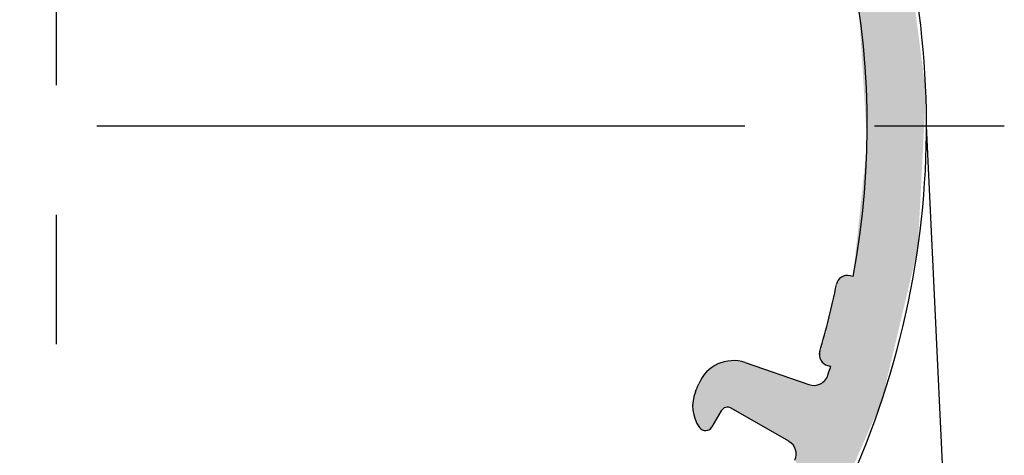
# Model space of a CAD drawing. Extents: x 0 to 420, y -2 to 297.
# Drawn here: x 60 to 73, y 246 to 252 of the extents above; entities that cross this region are included whole.
import ezdxf

# ---------------------------------------------------------------- set-up
doc = ezdxf.new("R2010")
doc.units = 0
doc.header["$LTSCALE"] = 7
doc.header["$MEASUREMENT"] = 0
doc.linetypes.add('CENTER', pattern=[2, 1.25, -0.25, 0.25, -0.25])
doc.layers.get('0').update_dxf_attribs({"color": 2, "linetype": 'CONTINUOUS'})
doc.layers.add('P25_CEN', color=7, linetype='CENTER')
doc.layers.add('P25_VOL', color=7, linetype='CONTINUOUS')

# ---------------------------------------------------------------- blocks, each defined once
blk = doc.blocks.new('*U26')
at = {"layer": 'P25_VOL', "linetype": 'Continuous'}
for points in [[(71.42, 252.208), (71.42, 255.172), (71.531, 250.397)], [(71.531, 250.397), (71.42, 255.172), (71.531, 254.825)], [(71.531, 246.464), (71.531, 254.825), (71.729, 246.916)], [(71.729, 246.916), (71.531, 254.825), (71.729, 254.205)], [(71.729, 246.916), (71.729, 254.205), (72.053, 248.291)], [(72.053, 248.291), (71.729, 254.205), (72.053, 253.187)], [(72.053, 248.291), (72.053, 253.187), (72.215, 248.975)], [(72.215, 248.975), (72.053, 253.187), (72.215, 251.935)], [(72.215, 248.975), (72.215, 251.935), (72.325, 251.088)], [(71.531, 246.464), (71.42, 249.346), (71.531, 250.397)], [(71.42, 246.211), (71.41, 249.253), (71.42, 249.346)], [(71.42, 246.211), (71.42, 249.346), (71.531, 246.464)], [(71.41, 246.189), (71.341, 248.593), (71.41, 249.253)], [(71.41, 246.189), (71.41, 249.253), (71.42, 246.211)], [(71.117, 245.519), (71.041, 248.189), (71.117, 248.494)], [(71.126, 245.538), (71.117, 248.494), (71.126, 248.521)], [(71.117, 245.519), (71.117, 248.494), (71.126, 245.538)], [(71.139, 245.569), (71.126, 248.521), (71.139, 248.546)], [(71.126, 245.538), (71.126, 248.521), (71.139, 245.569)], [(71.157, 245.61), (71.139, 248.546), (71.157, 248.568)], [(71.139, 245.569), (71.139, 248.546), (71.157, 245.61)], [(71.179, 245.659), (71.157, 248.568), (71.179, 248.587)], [(71.157, 245.61), (71.157, 248.568), (71.179, 245.659)], [(71.204, 245.716), (71.179, 248.587), (71.204, 248.601)], [(71.179, 245.659), (71.179, 248.587), (71.204, 245.716)], [(71.231, 245.778), (71.204, 248.601), (71.231, 248.61)], [(71.204, 245.716), (71.204, 248.601), (71.231, 245.778)], [(71.259, 245.843), (71.231, 248.61), (71.259, 248.614)], [(71.231, 245.778), (71.231, 248.61), (71.259, 245.843)], [(71.259, 245.843), (71.259, 248.614), (71.287, 245.908)], [(71.287, 245.908), (71.259, 248.614), (71.287, 248.612)], [(71.287, 245.908), (71.287, 248.612), (71.315, 245.971)], [(71.315, 245.971), (71.287, 248.612), (71.315, 248.605)], [(71.315, 245.971), (71.315, 248.605), (71.341, 246.03)], [(71.341, 246.03), (71.315, 248.605), (71.341, 248.593)], [(71.341, 246.03), (71.341, 248.593), (71.41, 246.189)], [(71.041, 247.392), (71.013, 248.075), (71.041, 248.189)], [(71.041, 245.346), (71.041, 248.189), (71.117, 245.519)], [(70.985, 247.4), (70.968, 247.895), (70.985, 247.963)], [(70.988, 247.4), (70.985, 247.963), (70.988, 247.973)], [(70.985, 247.4), (70.985, 247.963), (70.988, 247.4)], [(71.001, 247.396), (70.988, 247.973), (71.001, 248.028)], [(70.988, 247.4), (70.988, 247.973), (71.001, 247.396)], [(71.012, 247.394), (71.001, 248.028), (71.012, 248.071)], [(71.001, 247.396), (71.001, 248.028), (71.012, 247.394)], [(71.013, 247.394), (71.012, 248.071), (71.013, 248.075)], [(71.012, 247.394), (71.012, 248.071), (71.013, 247.394)], [(71.013, 247.394), (71.013, 248.075), (71.041, 247.392)], [(70.959, 247.412), (70.944, 247.798), (70.959, 247.859)], [(70.968, 247.408), (70.959, 247.859), (70.968, 247.895)], [(70.959, 247.412), (70.959, 247.859), (70.968, 247.408)], [(70.968, 247.408), (70.968, 247.895), (70.985, 247.4)], [(70.936, 247.429), (70.916, 247.688), (70.936, 247.766)], [(70.944, 247.423), (70.936, 247.766), (70.944, 247.798)], [(70.936, 247.429), (70.936, 247.766), (70.944, 247.423)], [(70.944, 247.423), (70.944, 247.798), (70.959, 247.412)], [(70.891, 247.5), (70.885, 247.557), (70.891, 247.584)], [(70.901, 247.474), (70.891, 247.585), (70.901, 247.626)], [(70.891, 247.5), (70.891, 247.584), (70.891, 247.585)], [(70.891, 247.5), (70.891, 247.585), (70.901, 247.474)], [(70.891, 247.5), (70.891, 247.584), (70.891, 247.5)], [(70.916, 247.451), (70.901, 247.626), (70.916, 247.685)], [(70.901, 247.474), (70.901, 247.626), (70.916, 247.451)], [(70.916, 247.45), (70.916, 247.685), (70.916, 247.688)], [(70.916, 247.45), (70.916, 247.688), (70.936, 247.429)], [(70.916, 247.451), (70.916, 247.685), (70.916, 247.45)], [(69.56, 246.782), (69.514, 247.417), (69.56, 247.433)], [(69.57, 246.797), (69.56, 247.433), (69.57, 247.436)], [(69.56, 246.782), (69.56, 247.433), (69.57, 246.797)], [(69.583, 246.809), (69.57, 247.436), (69.583, 247.44)], [(69.57, 246.797), (69.57, 247.436), (69.583, 246.809)], [(69.597, 246.819), (69.583, 247.44), (69.597, 247.445)], [(69.583, 246.809), (69.583, 247.44), (69.597, 246.819)], [(69.604, 246.822), (69.597, 247.445), (69.604, 247.448)], [(69.597, 246.819), (69.597, 247.445), (69.604, 246.822)], [(69.613, 246.826), (69.604, 247.448), (69.613, 247.449)], [(69.604, 246.822), (69.604, 247.448), (69.613, 246.826)], [(69.63, 246.831), (69.613, 247.449), (69.63, 247.451)], [(69.613, 246.826), (69.613, 247.449), (69.63, 246.831)], [(69.647, 246.832), (69.63, 247.451), (69.647, 247.454)], [(69.63, 246.831), (69.63, 247.451), (69.647, 246.832)], [(69.664, 246.831), (69.647, 247.454), (69.664, 247.456)], [(69.647, 246.832), (69.647, 247.454), (69.664, 246.831)], [(69.681, 246.826), (69.664, 247.456), (69.681, 247.459)], [(69.664, 246.831), (69.664, 247.456), (69.681, 246.826)], [(69.697, 246.819), (69.681, 247.459), (69.697, 247.461)], [(69.681, 246.826), (69.681, 247.459), (69.697, 246.819)], [(69.697, 246.819), (69.697, 247.461), (69.698, 246.819)], [(69.698, 246.819), (69.697, 247.461), (69.698, 247.461)], [(69.698, 246.819), (69.698, 247.461), (69.733, 246.798)], [(69.733, 246.798), (69.698, 247.461), (69.733, 247.46)], [(69.733, 246.798), (69.733, 247.46), (69.738, 246.795)], [(69.738, 246.795), (69.733, 247.46), (69.738, 247.459)], [(69.738, 246.795), (69.738, 247.459), (69.757, 246.784)], [(69.757, 246.784), (69.738, 247.459), (69.757, 247.459)], [(69.757, 246.784), (69.757, 247.459), (69.77, 246.777)], [(69.77, 246.777), (69.757, 247.459), (69.77, 247.458)], [(69.77, 246.777), (69.77, 247.458), (69.771, 246.776)], [(69.771, 246.776), (69.77, 247.458), (69.771, 247.458)], [(69.771, 246.776), (69.771, 247.458), (69.792, 246.764)], [(69.792, 246.764), (69.771, 247.458), (69.792, 247.457)], [(69.792, 246.764), (69.792, 247.457), (69.832, 246.741)], [(69.832, 246.741), (69.792, 247.457), (69.832, 247.447)], [(69.832, 246.741), (69.832, 247.447), (69.885, 246.711)], [(69.885, 246.711), (69.832, 247.447), (69.885, 247.435)], [(69.885, 246.711), (69.885, 247.435), (69.918, 246.692)], [(69.918, 246.692), (69.885, 247.435), (69.918, 247.423)], [(70.885, 247.528), (70.885, 247.528), (70.885, 247.557)], [(70.885, 247.528), (70.885, 247.557), (70.891, 247.5)], [(69.356, 246.516), (69.345, 247.287), (69.356, 247.302)], [(69.36, 246.517), (69.356, 247.302), (69.36, 247.307)], [(69.356, 246.516), (69.356, 247.302), (69.36, 246.517)], [(69.363, 246.517), (69.36, 247.307), (69.363, 247.309)], [(69.36, 246.517), (69.36, 247.307), (69.363, 246.517)], [(69.366, 246.517), (69.363, 247.309), (69.366, 247.312)], [(69.363, 246.517), (69.363, 247.309), (69.366, 246.517)], [(69.38, 246.521), (69.366, 247.312), (69.38, 247.324)], [(69.366, 246.517), (69.366, 247.312), (69.38, 246.521)], [(69.397, 246.528), (69.38, 247.324), (69.397, 247.339)], [(69.38, 246.521), (69.38, 247.324), (69.397, 246.528)], [(69.401, 246.531), (69.397, 247.339), (69.401, 247.342)], [(69.397, 246.528), (69.397, 247.339), (69.401, 246.531)], [(69.412, 246.538), (69.401, 247.342), (69.412, 247.352)], [(69.401, 246.531), (69.401, 247.342), (69.412, 246.538)], [(69.425, 246.551), (69.412, 247.352), (69.425, 247.363)], [(69.412, 246.538), (69.412, 247.352), (69.425, 246.551)], [(69.432, 246.561), (69.425, 247.363), (69.432, 247.369)], [(69.425, 246.551), (69.425, 247.363), (69.432, 246.561)], [(69.433, 246.563), (69.432, 247.369), (69.433, 247.37)], [(69.432, 246.561), (69.432, 247.369), (69.433, 246.563)], [(69.435, 246.566), (69.433, 247.37), (69.435, 247.371)], [(69.433, 246.563), (69.433, 247.37), (69.435, 246.566)], [(69.462, 246.612), (69.435, 247.371), (69.462, 247.387)], [(69.435, 246.566), (69.435, 247.371), (69.462, 246.612)], [(69.486, 246.654), (69.462, 247.387), (69.486, 247.401)], [(69.462, 246.612), (69.462, 247.387), (69.486, 246.654)], [(69.514, 246.702), (69.486, 247.401), (69.514, 247.417)], [(69.486, 246.654), (69.486, 247.401), (69.514, 246.702)], [(69.514, 246.702), (69.514, 247.417), (69.56, 246.782)], [(69.918, 246.692), (69.918, 247.423), (70.025, 246.63)], [(70.025, 246.63), (69.918, 247.423), (70.025, 247.386)], [(70.025, 246.63), (70.025, 247.386), (70.15, 246.558)], [(70.15, 246.558), (70.025, 247.386), (70.15, 247.343)], [(70.15, 246.558), (70.15, 247.343), (70.287, 246.478)], [(70.287, 246.478), (70.15, 247.343), (70.287, 247.296)], [(71.012, 245.278), (71.001, 247.266), (71.012, 247.299)], [(71.013, 245.28), (71.012, 247.299), (71.013, 247.302)], [(71.012, 245.278), (71.012, 247.299), (71.013, 245.28)], [(71.041, 245.346), (71.013, 247.302), (71.041, 247.392)], [(71.013, 245.28), (71.013, 247.302), (71.041, 245.346)], [(69.267, 246.558), (69.264, 247.16), (69.267, 247.166)], [(69.279, 246.544), (69.267, 247.166), (69.279, 247.189)], [(69.267, 246.558), (69.267, 247.166), (69.279, 246.544)], [(69.291, 246.534), (69.279, 247.189), (69.291, 247.213)], [(69.279, 246.544), (69.279, 247.189), (69.291, 246.534)], [(69.293, 246.533), (69.291, 247.213), (69.293, 247.215)], [(69.291, 246.534), (69.291, 247.213), (69.293, 246.533)], [(69.302, 246.528), (69.293, 247.217), (69.302, 247.233)], [(69.293, 246.533), (69.293, 247.215), (69.293, 247.217)], [(69.293, 246.533), (69.293, 247.217), (69.302, 246.528)], [(69.293, 246.533), (69.293, 247.215), (69.293, 246.533)], [(69.309, 246.524), (69.302, 247.233), (69.309, 247.242)], [(69.302, 246.528), (69.302, 247.233), (69.309, 246.524)], [(69.316, 246.522), (69.309, 247.242), (69.316, 247.251)], [(69.309, 246.524), (69.309, 247.242), (69.316, 246.522)], [(69.327, 246.518), (69.316, 247.251), (69.327, 247.264)], [(69.316, 246.522), (69.316, 247.251), (69.327, 246.518)], [(69.329, 246.518), (69.327, 247.264), (69.329, 247.268)], [(69.327, 246.518), (69.327, 247.264), (69.329, 246.518)], [(69.329, 246.518), (69.329, 247.268), (69.33, 246.518)], [(69.33, 246.518), (69.329, 247.268), (69.33, 247.268)], [(69.338, 246.517), (69.33, 247.268), (69.338, 247.279)], [(69.33, 246.518), (69.33, 247.268), (69.338, 246.517)], [(69.345, 246.516), (69.338, 247.279), (69.345, 247.287)], [(69.338, 246.517), (69.338, 247.279), (69.345, 246.516)], [(69.345, 246.516), (69.345, 247.287), (69.356, 246.516)], [(70.287, 246.478), (70.287, 247.296), (70.318, 246.461)], [(70.318, 246.461), (70.287, 247.296), (70.318, 247.286)], [(70.318, 246.461), (70.318, 247.286), (70.337, 246.449)], [(70.337, 246.449), (70.318, 247.286), (70.337, 247.279)], [(70.337, 246.449), (70.337, 247.279), (70.416, 246.404)], [(70.416, 246.404), (70.337, 247.279), (70.416, 247.252)], [(70.416, 246.404), (70.416, 247.252), (70.474, 246.371)], [(70.474, 246.371), (70.416, 247.252), (70.474, 247.232)], [(70.474, 246.371), (70.474, 247.232), (70.504, 246.349)], [(70.504, 246.349), (70.474, 247.232), (70.504, 247.221)], [(70.504, 246.349), (70.504, 247.221), (70.529, 246.323)], [(70.529, 246.323), (70.504, 247.221), (70.529, 247.213)], [(70.529, 246.323), (70.529, 247.213), (70.543, 246.303)], [(70.543, 246.303), (70.529, 247.213), (70.543, 247.208)], [(70.543, 246.303), (70.543, 247.208), (70.55, 246.292)], [(70.55, 246.292), (70.543, 247.208), (70.55, 247.206)], [(70.55, 246.292), (70.55, 247.206), (70.556, 246.278)], [(70.556, 246.278), (70.55, 247.206), (70.556, 247.204)], [(70.556, 246.278), (70.556, 247.204), (70.564, 246.258)], [(70.564, 246.258), (70.556, 247.204), (70.564, 247.201)], [(70.564, 246.258), (70.564, 247.201), (70.568, 246.242)], [(70.568, 246.242), (70.564, 247.201), (70.568, 247.199)], [(70.568, 246.242), (70.568, 247.199), (70.572, 246.223)], [(70.572, 246.223), (70.568, 247.199), (70.572, 247.198)], [(70.572, 246.223), (70.572, 247.198), (70.573, 246.186)], [(70.573, 246.186), (70.572, 247.198), (70.573, 247.198)], [(70.573, 244.896), (70.573, 247.198), (70.633, 244.912)], [(70.633, 244.912), (70.573, 247.198), (70.633, 247.177)], [(70.633, 244.912), (70.633, 247.177), (70.746, 244.942)], [(70.746, 244.942), (70.633, 247.177), (70.746, 247.138)], [(70.936, 245.105), (70.916, 247.157), (70.936, 247.172)], [(70.944, 245.123), (70.936, 247.172), (70.944, 247.178)], [(70.936, 245.105), (70.936, 247.172), (70.944, 245.123)], [(70.959, 245.158), (70.944, 247.178), (70.959, 247.194)], [(70.944, 245.123), (70.944, 247.178), (70.959, 245.158)], [(70.968, 245.178), (70.959, 247.194), (70.968, 247.204)], [(70.959, 245.158), (70.959, 247.194), (70.968, 245.178)], [(70.985, 245.217), (70.968, 247.204), (70.985, 247.23)], [(70.968, 245.178), (70.968, 247.204), (70.985, 245.217)], [(70.988, 245.222), (70.985, 247.23), (70.988, 247.233)], [(70.985, 245.217), (70.985, 247.23), (70.988, 245.222)], [(71.001, 245.254), (70.988, 247.233), (71.001, 247.266)], [(70.988, 245.222), (70.988, 247.233), (71.001, 245.254)], [(71.001, 245.254), (71.001, 247.266), (71.012, 245.278)], [(69.214, 246.659), (69.208, 247.021), (69.214, 247.04)], [(69.224, 246.633), (69.214, 247.04), (69.224, 247.064)], [(69.214, 246.659), (69.214, 247.04), (69.224, 246.633)], [(69.225, 246.63), (69.224, 247.064), (69.225, 247.067)], [(69.224, 246.633), (69.224, 247.064), (69.225, 246.63)], [(69.236, 246.611), (69.225, 247.067), (69.236, 247.095)], [(69.225, 246.63), (69.225, 247.067), (69.236, 246.611)], [(69.257, 246.575), (69.236, 247.095), (69.257, 247.146)], [(69.236, 246.611), (69.236, 247.095), (69.257, 246.575)], [(69.258, 246.574), (69.257, 247.146), (69.258, 247.148)], [(69.257, 246.575), (69.257, 247.146), (69.258, 246.574)], [(69.264, 246.563), (69.258, 247.148), (69.264, 247.16)], [(69.258, 246.574), (69.258, 247.148), (69.264, 246.563)], [(69.264, 246.563), (69.264, 247.16), (69.267, 246.558)], [(70.746, 244.942), (70.746, 247.138), (70.78, 244.951)], [(70.78, 244.951), (70.746, 247.138), (70.78, 247.13)], [(70.78, 244.951), (70.78, 247.13), (70.815, 244.96)], [(70.815, 244.96), (70.78, 247.13), (70.815, 247.127)], [(70.85, 244.97), (70.815, 247.127), (70.85, 247.131)], [(70.815, 244.96), (70.815, 247.127), (70.85, 244.97)], [(70.881, 244.978), (70.85, 247.131), (70.881, 247.14)], [(70.85, 244.97), (70.85, 247.131), (70.881, 244.978)], [(70.884, 244.986), (70.881, 247.14), (70.884, 247.141)], [(70.881, 244.978), (70.881, 247.14), (70.884, 244.986)], [(70.885, 244.989), (70.884, 247.141), (70.885, 247.142)], [(70.884, 244.986), (70.884, 247.141), (70.885, 244.989)], [(70.891, 245.001), (70.885, 247.142), (70.891, 247.144)], [(70.885, 244.989), (70.885, 247.142), (70.885, 244.989)], [(70.885, 244.989), (70.885, 247.142), (70.885, 247.142)], [(70.885, 244.989), (70.885, 247.142), (70.891, 245.001)], [(70.901, 245.025), (70.891, 247.144), (70.901, 247.149)], [(70.891, 245.001), (70.891, 247.144), (70.891, 245.001)], [(70.891, 245.001), (70.891, 247.144), (70.891, 247.144)], [(70.891, 245.001), (70.891, 247.144), (70.901, 245.025)], [(70.916, 245.058), (70.901, 247.149), (70.916, 247.157)], [(70.901, 245.025), (70.901, 247.149), (70.916, 245.058)], [(70.916, 245.058), (70.916, 247.157), (70.916, 245.06)], [(70.916, 245.06), (70.916, 247.157), (70.916, 247.157)], [(70.916, 245.06), (70.916, 247.157), (70.936, 245.105)], [(69.18, 246.783), (69.178, 246.892), (69.18, 246.904)], [(69.188, 246.743), (69.18, 246.904), (69.188, 246.96)], [(69.18, 246.783), (69.18, 246.904), (69.188, 246.743)], [(69.195, 246.709), (69.188, 246.96), (69.195, 246.98)], [(69.188, 246.743), (69.188, 246.96), (69.195, 246.709)], [(69.208, 246.675), (69.195, 246.98), (69.208, 247.021)], [(69.195, 246.709), (69.195, 246.98), (69.208, 246.675)], [(69.208, 246.675), (69.208, 247.021), (69.214, 246.659)], [(69.178, 246.792), (69.176, 246.876), (69.178, 246.892)], [(69.178, 246.792), (69.178, 246.892), (69.18, 246.783)], [(70.573, 244.896), (70.572, 246.177), (70.573, 246.186)]]:
    blk.add_solid(points, dxfattribs=at)

msp = doc.modelspace()

# ---------------------------------------------------------------- linework, layer by layer
for p, q in [((71.342, 248.599), (71.301, 248.609)), ((69.885, 247.435), (70.746, 247.138)), ((70.998, 247.396), (71.04, 247.386)), ((69.56, 246.782), (69.435, 246.566)), ((70.474, 246.371), (69.697, 246.819))]:
    msp.add_line(p, q)
for centre, radius, start, end in [((60.583, 250.637), 11.75, 331.2064, 74.5188), ((60.583, 250.637), 10.95, 349.2721, 36.7279), ((60.583, 250.637), 10.75, 343.5024, 348.4976), ((71.264, 248.464), 0.15, 76, 168.4976), ((71.035, 247.542), 0.15, 163.5024, 256), ((69.722, 246.962), 0.5, 71, 158.0903), ((60.583, 250.637), 10.95, 342.066, 342.7279), ((70.811, 247.327), 0.2, 251, 342.066), ((69.675, 246.847), 0.5, 157.3707, 215.3795), ((60.583, 250.637), 9.35, 337.3707, 338.0903), ((69.647, 246.732), 0.1, 60, 150), ((69.349, 246.616), 0.1, 215.3795, 330), ((70.374, 246.197), 0.2, 335.6053, 60)]:
    msp.add_arc(centre, radius, start, end)
at = {"layer": 'P25_CEN'}
for p, q in [((60.583, 237.185), (60.583, 264.089)), ((47.131, 250.637), (74.035, 250.637))]:
    msp.add_line(p, q, dxfattribs=at)
msp.add_circle((60.583, 250.637), 19, dxfattribs=at)
at = {"layer": 'P25_VOL'}
msp.add_line((73.333, 229.387), (72.333, 250.637), dxfattribs=at)

# ---------------------------------------------------------------- block references
msp.add_blockref('*U26', (0, 0), dxfattribs=at)

doc.saveas('drawing.dxf')
